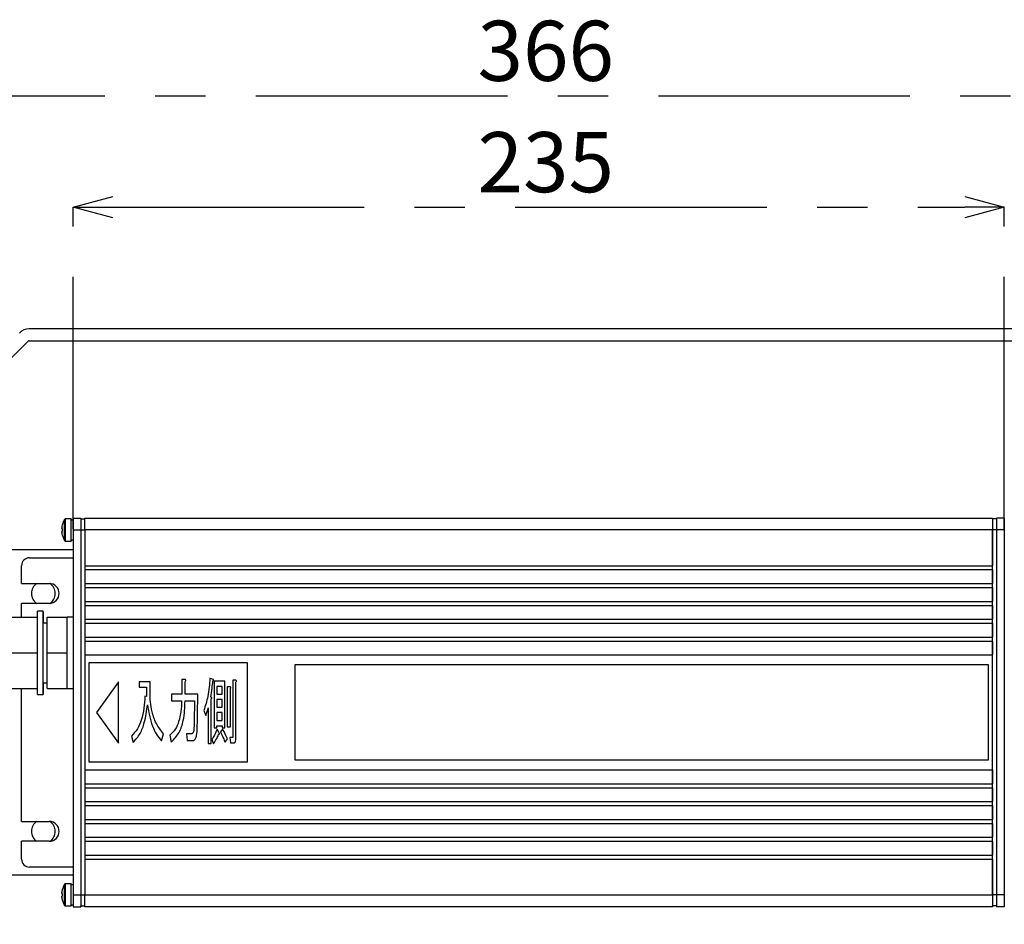
# Model space of a CAD drawing. Extents: x 5 to 418, y 5 to 292.
# Drawn here: x 48 to 98, y 107 to 153 of the extents above; entities that cross this region are included whole.
import ezdxf

# ---------------------------------------------------------------- set-up
doc = ezdxf.new("R2010")
doc.units = 0
doc.header["$PDSIZE"] = -1
doc.linetypes.add('CENTERX2', pattern=[20.32, 12.7, -2.54, 2.54, -2.54])
doc.layers.get('0').update_dxf_attribs({"linetype": 'CONTINUOUS'})
doc.layers.get('DEFPOINTS').update_dxf_attribs({"linetype": 'CONTINUOUS'})
doc.layers.add('中心線', color=11, linetype='CENTERX2')
doc.styles.add('SLDTEXTSTYLE0', font='TXT', dxfattribs={"width": 0.7, "bigfont": 'bigfont'})
doc.styles.get("Standard").update_dxf_attribs({"font": 'msgothic.ttc'})
doc.dimstyles.new('SLDDIMSTYLE0', dxfattribs={"dimtxt": 3.031684, "dimasz": 2, "dimexe": 0, "dimexo": 0.0625, "dimgap": 0.757921, "dimtad": 1, "dimdec": 0, "dimlfac": 5, "dimrnd": 1e-09, "dimzin": 12, "dimtxsty": 'SLDTEXTSTYLE0', "dimblk1": 'OPEN30', "dimblk2": 'OPEN30', "dimsah": 1, "dimcen": 0.09, "dimazin": 3, "dimtfac": 1, "dimtdec": 0, "dimtofl": 0, "dimtmove": 0, "dimatfit": 3, "dimtolj": 1, "dimtzin": 12})
doc.dimstyles.new('SLDDIMSTYLE1', dxfattribs={"dimtxt": 3.031684, "dimasz": 2, "dimexe": 0, "dimexo": 0.0625, "dimgap": 0.757921, "dimtad": 1, "dimdec": 1, "dimlfac": 5, "dimrnd": 1e-09, "dimzin": 12, "dimtxsty": 'SLDTEXTSTYLE0', "dimblk1": 'OPEN30', "dimblk2": 'OPEN30', "dimsah": 1, "dimcen": 0.09, "dimazin": 3, "dimtfac": 1, "dimtdec": 1, "dimtofl": 0, "dimtmove": 0, "dimatfit": 3, "dimtolj": 1, "dimtzin": 12})

# ---------------------------------------------------------------- blocks, each defined once
blk = doc.blocks.new('_OPEN30')
at = {"color": 0, "linetype": 'BYBLOCK'}
for p, q in [((-1, 0.267949), (0, 0)), ((0, 0), (-1, -0.267949)), ((0, 0), (-1, 0))]:
    blk.add_line(p, q, dxfattribs=at)
blk = doc.blocks.new('_D_3')
at = {"layer": 'DEFPOINTS', "color": 0}
for p in [(97.77, 143.499), (50.77, 127.221), (97.77, 127.221)]:
    blk.add_point(p, dxfattribs=at)
at = {"layer": '中心線', "color": 0}
for p, q in [((50.77, 127.284), (50.77, 143.499)), ((52.77, 143.499), (95.77, 143.499)), ((97.77, 127.284), (97.77, 143.499))]:
    blk.add_line(p, q, dxfattribs=at)
at = {"layer": '中心線', "color": 0, "xscale": 2, "yscale": 2, "zscale": 2, "rotation": 180}
blk.add_blockref('_OPEN30', (50.77, 143.499), dxfattribs=at)
at = {"layer": '中心線', "color": 0, "xscale": 2, "yscale": 2, "zscale": 2}
blk.add_blockref('_OPEN30', (97.77, 143.499), dxfattribs=at)
at = {"layer": '中心線', "color": 0, "insert": (74.627, 147.289), "char_height": 3.0317, "attachment_point": 2}
blk.add_mtext('\\A1;235', dxfattribs=at)
blk = doc.blocks.new('_D_4')
at = {"layer": 'DEFPOINTS', "color": 0}
for p in [(99.981, 137.361), (80.966, 97.019), (130.479, 97.019)]:
    blk.add_point(p, dxfattribs=at)
at = {"layer": '中心線', "color": 0}
for p, q in [((100.043, 137.361), (130.479, 137.361)), ((130.479, 135.361), (130.479, 99.019)), ((81.029, 97.019), (130.479, 97.019))]:
    blk.add_line(p, q, dxfattribs=at)
at = {"layer": '中心線', "color": 0, "xscale": 2, "yscale": 2, "zscale": 2}
for p, rotation in [((130.479, 137.361), 90), ((130.479, 97.019), 270)]:
    blk.add_blockref('_OPEN30', p, dxfattribs=dict(at, rotation=rotation))
at = {"layer": '中心線', "color": 0, "insert": (126.674, 118.099), "char_height": 3.0317, "attachment_point": 2, "rotation": 90}
blk.add_mtext('\\A1;218', dxfattribs=at)
blk = doc.blocks.new('_D_5')
at = {"layer": 'DEFPOINTS', "color": 0}
for p in [(110.87, 149.114), (37.67, 126.221), (110.87, 126.221)]:
    blk.add_point(p, dxfattribs=at)
at = {"layer": '中心線', "color": 0}
for p, q in [((37.67, 126.284), (37.67, 149.114)), ((39.67, 149.114), (108.87, 149.114)), ((110.87, 126.284), (110.87, 149.114))]:
    blk.add_line(p, q, dxfattribs=at)
at = {"layer": '中心線', "color": 0, "xscale": 2, "yscale": 2, "zscale": 2, "rotation": 180}
blk.add_blockref('_OPEN30', (37.67, 149.114), dxfattribs=at)
at = {"layer": '中心線', "color": 0, "xscale": 2, "yscale": 2, "zscale": 2}
blk.add_blockref('_OPEN30', (110.87, 149.114), dxfattribs=at)
at = {"layer": '中心線', "color": 0, "insert": (74.627, 152.903), "char_height": 3.0317, "attachment_point": 2}
blk.add_mtext('\\A1;366', dxfattribs=at)

msp = doc.modelspace()

# ---------------------------------------------------------------- linework, layer by layer
at = {"color": 0, "linetype": 'CONTINUOUS'}
for p, q in [((99.981, 137.361), (48.56, 137.361)), ((38.9, 127.145), (48.49, 136.732)), ((38.9, 127.145), (48.49, 136.732)), ((48.49, 136.732), (48.49, 136.732)), ((48.56, 136.761), (99.981, 136.761)), ((50.67, 127.781), (50.391, 127.781)), ((50.67, 127.781), (50.67, 127.781)), ((50.77, 127.721), (50.67, 127.721)), ((50.77, 127.821), (51.17, 127.821)), ((51.17, 127.821), (51.17, 127.821)), ((51.17, 127.781), (51.37, 127.781)), ((51.37, 127.821), (97.17, 127.821)), ((97.17, 127.821), (97.17, 127.821)), ((97.17, 127.781), (97.17, 127.821)), ((97.17, 127.821), (97.17, 127.821)), ((97.17, 127.781), (97.17, 127.821)), ((97.17, 127.781), (97.17, 127.821)), ((97.17, 127.821), (97.17, 127.821)), ((97.17, 127.821), (97.17, 127.821)), ((97.17, 127.781), (97.17, 127.821)), ((97.17, 127.781), (97.17, 127.821)), ((97.17, 127.821), (97.17, 127.821)), ((97.17, 127.781), (97.17, 127.821)), ((97.17, 127.821), (97.17, 127.821)), ((97.17, 127.781), (97.17, 127.821)), ((97.17, 127.821), (97.17, 127.821)), ((97.17, 127.781), (97.17, 127.821)), ((97.17, 127.781), (97.17, 127.821)), ((97.17, 127.821), (97.17, 127.821)), ((97.17, 127.821), (97.17, 127.821)), ((97.17, 127.821), (97.17, 127.821)), ((97.17, 127.781), (97.17, 127.821)), ((97.17, 127.821), (97.17, 127.821)), ((97.37, 127.781), (97.17, 127.781)), ((97.77, 127.821), (97.37, 127.821)), ((50.199, 127.295), (50.199, 127.334)), ((50.228, 127.295), (50.199, 127.295)), ((50.77, 127.221), (50.77, 108.821)), ((50.77, 127.221), (51.17, 127.221)), ((51.17, 127.221), (51.17, 108.821)), ((51.17, 127.221), (51.37, 127.221)), ((97.17, 127.221), (51.37, 127.221)), ((51.37, 127.221), (51.37, 125.421)), ((97.17, 127.221), (97.17, 125.421)), ((97.17, 125.421), (97.17, 127.221)), ((97.37, 127.221), (97.17, 127.221)), ((97.77, 127.221), (97.37, 127.221)), ((97.37, 127.221), (97.37, 108.821)), ((97.77, 127.221), (97.77, 108.821)), ((50.199, 127.108), (50.199, 127.147)), ((50.199, 127.147), (50.228, 127.147)), ((50.67, 126.721), (50.77, 126.721)), ((50.77, 126.221), (38.37, 126.221)), ((50.391, 126.661), (50.67, 126.661)), ((50.67, 126.661), (50.67, 126.661)), ((48.57, 125.821), (50.77, 125.821)), ((48.17, 124.521), (48.17, 125.421)), ((51.37, 125.421), (97.17, 125.421)), ((51.37, 125.421), (51.37, 125.221)), ((97.17, 125.421), (97.17, 125.421)), ((97.17, 125.221), (97.17, 125.421)), ((51.37, 125.221), (51.37, 124.521)), ((51.37, 125.221), (97.17, 125.221)), ((97.17, 124.521), (97.17, 125.221)), ((97.17, 125.221), (97.17, 124.521)), ((97.17, 125.221), (97.17, 125.221)), ((48.17, 124.521), (49.57, 124.521)), ((51.37, 124.521), (97.17, 124.521)), ((51.37, 124.521), (51.37, 124.321)), ((51.37, 124.321), (51.37, 123.621)), ((51.37, 124.321), (97.17, 124.321)), ((97.17, 124.521), (97.17, 124.521)), ((97.17, 124.321), (97.17, 124.521)), ((97.17, 123.621), (97.17, 124.321)), ((97.17, 124.321), (97.17, 124.321)), ((97.17, 124.321), (97.17, 123.621)), ((48.17, 122.821), (48.17, 123.521)), ((49.57, 123.521), (48.17, 123.521)), ((51.37, 123.621), (97.17, 123.621)), ((51.37, 123.621), (51.37, 123.421)), ((51.37, 123.421), (51.37, 122.721)), ((51.37, 123.421), (97.17, 123.421)), ((97.17, 123.621), (97.17, 123.621)), ((97.17, 123.421), (97.17, 123.621)), ((97.17, 122.721), (97.17, 123.421)), ((97.17, 123.421), (97.17, 123.421)), ((97.17, 123.421), (97.17, 122.721)), ((46.97, 122.821), (48.97, 122.821)), ((49.27, 123.121), (48.97, 123.121)), ((49.47, 121.021), (49.47, 122.821)), ((49.47, 122.821), (50.47, 122.821)), ((50.77, 122.821), (50.47, 122.821)), ((50.47, 121.921), (50.47, 122.821)), ((50.47, 122.821), (50.47, 122.821)), ((49.47, 122.521), (49.27, 122.521)), ((51.37, 122.721), (97.17, 122.721)), ((51.37, 122.721), (51.37, 122.521)), ((51.37, 122.521), (51.37, 121.821)), ((51.37, 122.521), (97.17, 122.521)), ((97.17, 122.721), (97.17, 122.721)), ((97.17, 122.521), (97.17, 122.721)), ((97.17, 121.821), (97.17, 122.521)), ((97.17, 122.521), (97.17, 122.521)), ((97.17, 122.521), (97.17, 121.821)), ((50.47, 121.021), (50.47, 121.921)), ((51.37, 121.821), (97.17, 121.821)), ((51.37, 121.821), (51.37, 121.621)), ((97.17, 121.821), (97.17, 121.821)), ((97.17, 121.621), (97.17, 121.821)), ((51.37, 121.621), (51.37, 120.921)), ((51.37, 121.621), (97.17, 121.621)), ((97.17, 120.921), (97.17, 121.621)), ((97.17, 121.621), (97.17, 121.621)), ((97.17, 121.621), (97.17, 120.921)), ((46.97, 121.021), (48.97, 121.021)), ((49.47, 121.021), (50.47, 121.021)), ((49.47, 119.221), (49.47, 121.021)), ((50.47, 120.121), (50.47, 121.021)), ((51.37, 120.921), (97.17, 120.921)), ((51.37, 120.921), (51.37, 115.121)), ((97.17, 120.921), (97.17, 120.921)), ((97.17, 115.121), (97.17, 120.921)), ((59.57, 120.521), (51.57, 120.521)), ((51.57, 120.521), (51.57, 115.521)), ((59.57, 115.521), (59.57, 120.521)), ((59.57, 120.521), (59.57, 120.521)), ((59.57, 115.521), (59.57, 120.521)), ((96.97, 120.421), (61.97, 120.421)), ((61.97, 120.421), (61.97, 115.621)), ((96.97, 115.621), (96.97, 120.421)), ((96.97, 120.421), (96.97, 120.421)), ((96.97, 115.621), (96.97, 120.421)), ((50.47, 119.221), (50.47, 120.121)), ((49.27, 119.521), (49.47, 119.521)), ((53.071, 119.567), (51.953, 118.021)), ((53.071, 116.476), (53.071, 119.567)), ((54.655, 119.567), (54.113, 119.567)), ((54.113, 119.567), (54.113, 119.292)), ((54.113, 119.292), (54.484, 119.292)), ((54.484, 119.292), (54.484, 118.828)), ((54.484, 119.292), (54.484, 118.828)), ((54.484, 119.292), (54.484, 119.292)), ((54.655, 119.046), (54.655, 119.567)), ((56.422, 119.683), (56.258, 119.683)), ((56.258, 119.683), (56.258, 118.944)), ((56.258, 119.683), (56.258, 118.944)), ((56.258, 119.683), (56.258, 119.683)), ((56.429, 118.944), (56.429, 119.567)), ((57.848, 119.683), (57.681, 119.755)), ((58.427, 119.596), (57.892, 119.596)), ((57.892, 119.596), (57.892, 117.236)), ((57.892, 119.596), (57.892, 117.236)), ((57.892, 119.596), (57.892, 119.596)), ((58.029, 119.321), (58.029, 118.944)), ((58.29, 119.321), (58.029, 119.321)), ((58.29, 118.944), (58.29, 119.321)), ((58.427, 117.236), (58.427, 119.596)), ((58.702, 119.306), (58.555, 119.306)), ((58.555, 119.306), (58.555, 117.294)), ((58.555, 119.306), (58.555, 117.294)), ((58.555, 119.306), (58.555, 119.306)), ((58.984, 119.639), (58.838, 119.639)), ((58.838, 119.639), (58.838, 116.816)), ((58.838, 119.639), (58.838, 116.816)), ((58.838, 119.639), (58.838, 119.639)), ((58.992, 116.715), (58.992, 119.552)), ((46.97, 119.221), (48.97, 119.221)), ((48.17, 112.521), (48.17, 119.221)), ((48.97, 118.921), (49.27, 118.921)), ((49.47, 119.221), (50.47, 119.221)), ((50.47, 119.221), (50.77, 119.221)), ((50.47, 119.221), (50.47, 119.221)), ((54.484, 118.828), (54.395, 118.843)), ((54.484, 118.828), (54.484, 118.828)), ((56.258, 118.944), (55.734, 118.944)), ((55.734, 118.944), (55.734, 118.601)), ((56.258, 118.944), (56.258, 118.944)), ((57.066, 118.944), (56.429, 118.944)), ((58.029, 118.944), (58.29, 118.944)), ((58.709, 117.294), (58.709, 119.219)), ((55.734, 118.601), (56.25, 118.601)), ((56.25, 118.601), (56.25, 118.601)), ((56.422, 118.601), (56.9, 118.601)), ((57.747, 116.454), (57.747, 118.698)), ((58.029, 118.67), (58.029, 118.293)), ((58.29, 118.67), (58.029, 118.67)), ((58.029, 118.293), (58.29, 118.293)), ((58.29, 118.293), (58.29, 118.67)), ((51.953, 118.021), (53.071, 116.476)), ((57.37, 118.119), (57.464, 117.858)), ((57.37, 118.119), (57.464, 117.858)), ((57.592, 118.249), (57.592, 116.454)), ((58.029, 118.018), (58.029, 117.612)), ((58.29, 118.018), (58.029, 118.018)), ((58.29, 117.612), (58.29, 118.018)), ((58.029, 117.612), (58.29, 117.612)), ((58.029, 117.236), (58.029, 117.338)), ((58.029, 117.338), (58.29, 117.338)), ((58.29, 117.338), (58.29, 117.236)), ((58.555, 117.294), (58.709, 117.294)), ((58.555, 117.294), (58.555, 117.294)), ((53.714, 116.83), (53.801, 116.497)), ((55.235, 116.584), (55.336, 116.946)), ((55.647, 116.874), (55.727, 116.526)), ((56.748, 116.946), (56.502, 116.946)), ((56.502, 116.946), (56.531, 116.603)), ((56.502, 116.946), (56.531, 116.603)), ((56.502, 116.946), (56.502, 116.946)), ((56.871, 117.178), (56.871, 117.178)), ((57.892, 117.236), (58.029, 117.236)), ((57.892, 117.236), (57.892, 117.236)), ((58.13, 117.019), (58.036, 117.178)), ((58.318, 117.178), (58.217, 117.033)), ((58.318, 117.178), (58.217, 117.033)), ((58.217, 117.033), (58.217, 117.033)), ((58.29, 117.236), (58.427, 117.236)), ((58.838, 116.816), (58.838, 116.816)), ((56.531, 116.603), (56.82, 116.603)), ((57.592, 116.454), (57.747, 116.454)), ((57.768, 116.657), (57.863, 116.44)), ((58.442, 116.512), (58.558, 116.686)), ((58.818, 116.758), (58.688, 116.758)), ((58.688, 116.758), (58.717, 116.484)), ((58.717, 116.484), (58.876, 116.484)), ((51.57, 115.521), (59.57, 115.521)), ((61.97, 115.621), (96.97, 115.621)), ((51.37, 115.121), (97.17, 115.121)), ((51.37, 115.121), (51.37, 114.421)), ((97.17, 114.421), (97.17, 115.121)), ((97.17, 115.121), (97.17, 115.121)), ((97.17, 115.121), (97.17, 114.421)), ((51.37, 114.421), (97.17, 114.421)), ((51.37, 114.421), (51.37, 114.221)), ((97.17, 114.421), (97.17, 114.421)), ((97.17, 114.221), (97.17, 114.421)), ((51.37, 114.221), (97.17, 114.221)), ((51.37, 114.221), (51.37, 113.521)), ((97.17, 113.521), (97.17, 114.221)), ((97.17, 114.221), (97.17, 114.221)), ((97.17, 114.221), (97.17, 113.521)), ((51.37, 113.521), (97.17, 113.521)), ((51.37, 113.521), (51.37, 113.321)), ((51.37, 113.321), (97.17, 113.321)), ((51.37, 113.321), (51.37, 112.621)), ((97.17, 113.521), (97.17, 113.521)), ((97.17, 113.321), (97.17, 113.521)), ((97.17, 112.621), (97.17, 113.321)), ((97.17, 113.321), (97.17, 113.321)), ((97.17, 113.321), (97.17, 112.621)), ((48.17, 112.521), (49.57, 112.521)), ((51.37, 112.621), (97.17, 112.621)), ((51.37, 112.621), (51.37, 112.421)), ((51.37, 112.421), (97.17, 112.421)), ((51.37, 112.421), (51.37, 111.721)), ((97.17, 112.621), (97.17, 112.621)), ((97.17, 112.421), (97.17, 112.621)), ((97.17, 111.721), (97.17, 112.421)), ((97.17, 112.421), (97.17, 112.421)), ((97.17, 112.421), (97.17, 111.721)), ((48.17, 110.621), (48.17, 111.521)), ((49.57, 111.521), (48.17, 111.521)), ((51.37, 111.721), (97.17, 111.721)), ((51.37, 111.721), (51.37, 111.521)), ((51.37, 111.521), (51.37, 110.821)), ((51.37, 111.521), (97.17, 111.521)), ((97.17, 111.721), (97.17, 111.721)), ((97.17, 111.521), (97.17, 111.721)), ((97.17, 110.821), (97.17, 111.521)), ((97.17, 111.521), (97.17, 110.821)), ((97.17, 111.521), (97.17, 111.521)), ((51.37, 110.821), (97.17, 110.821)), ((51.37, 110.821), (51.37, 110.621)), ((97.17, 110.821), (97.17, 110.821)), ((97.17, 110.621), (97.17, 110.821)), ((51.37, 110.621), (51.37, 108.821)), ((51.37, 110.621), (97.17, 110.621)), ((97.17, 108.821), (97.17, 110.621)), ((97.17, 110.621), (97.17, 110.621)), ((97.17, 110.621), (97.17, 108.821)), ((38.37, 109.821), (50.77, 109.821)), ((50.77, 110.221), (48.57, 110.221)), ((50.67, 109.381), (50.391, 109.381)), ((50.67, 109.381), (50.67, 109.381)), ((50.199, 108.895), (50.199, 108.934)), ((50.228, 108.895), (50.199, 108.895)), ((50.77, 109.321), (50.67, 109.321)), ((50.199, 108.708), (50.199, 108.747)), ((50.199, 108.747), (50.228, 108.747)), ((50.77, 108.821), (51.17, 108.821)), ((51.17, 108.821), (51.37, 108.821)), ((51.37, 108.821), (97.17, 108.821)), ((97.37, 108.821), (97.17, 108.821)), ((97.77, 108.821), (97.37, 108.821)), ((50.391, 108.261), (50.67, 108.261)), ((50.67, 108.321), (50.77, 108.321)), ((50.67, 108.261), (50.67, 108.261)), ((50.77, 108.221), (51.17, 108.221)), ((51.17, 108.261), (51.37, 108.261)), ((51.17, 108.221), (51.17, 108.221)), ((97.17, 108.221), (51.37, 108.221)), ((97.17, 108.261), (97.17, 108.221)), ((97.37, 108.261), (97.17, 108.261)), ((97.17, 108.261), (97.17, 108.221)), ((97.17, 108.261), (97.17, 108.221)), ((97.17, 108.261), (97.17, 108.221)), ((97.17, 108.261), (97.17, 108.221)), ((97.17, 108.261), (97.17, 108.221)), ((97.17, 108.261), (97.17, 108.221)), ((97.17, 108.261), (97.17, 108.221)), ((97.17, 108.261), (97.17, 108.221)), ((97.17, 108.261), (97.17, 108.221)), ((97.17, 108.221), (97.17, 108.221)), ((97.17, 108.221), (97.17, 108.221)), ((97.17, 108.221), (97.17, 108.221)), ((97.17, 108.221), (97.17, 108.221)), ((97.17, 108.221), (97.17, 108.221)), ((97.17, 108.221), (97.17, 108.221)), ((97.17, 108.221), (97.17, 108.221)), ((97.17, 108.221), (97.17, 108.221)), ((97.17, 108.221), (97.17, 108.221)), ((97.17, 108.221), (97.17, 108.221)), ((97.17, 108.221), (97.17, 108.221)), ((97.77, 108.221), (97.37, 108.221))]:
    msp.add_line(p, q, dxfattribs=at)
at = {"color": 0, "linetype": 'CONTINUOUS', "flags": 128}
for points in [[(50.345, 127.221), (50.345, 127.415), (50.345, 127.582), (50.345, 127.7), (50.345, 127.754), (50.345, 127.756)], [(50.391, 127.221), (50.391, 127.424), (50.391, 127.599), (50.391, 127.723), (50.391, 127.779), (50.391, 127.781)], [(50.67, 127.221), (50.67, 127.424), (50.67, 127.599), (50.67, 127.723), (50.67, 127.779), (50.67, 127.76), (50.67, 127.721)], [(50.67, 127.721), (50.67, 127.723), (50.67, 127.779), (50.67, 127.76), (50.67, 127.721)], [(50.77, 127.821), (50.77, 127.81), (50.77, 127.776), (50.77, 127.72), (50.77, 127.646), (50.77, 127.555), (50.77, 127.451), (50.77, 127.338), (50.77, 127.221)], [(51.17, 127.821), (51.17, 127.81), (51.17, 127.776), (51.17, 127.72), (51.17, 127.646), (51.17, 127.555), (51.17, 127.451), (51.17, 127.338), (51.17, 127.221)], [(51.17, 127.781), (51.17, 127.81), (51.17, 127.821)], [(51.17, 127.781), (51.17, 127.771), (51.17, 127.739), (51.17, 127.687), (51.17, 127.617), (51.17, 127.532), (51.17, 127.436), (51.17, 127.331), (51.17, 127.221)], [(51.37, 127.221), (51.37, 127.338), (51.37, 127.451), (51.37, 127.555), (51.37, 127.646), (51.37, 127.72), (51.37, 127.776), (51.37, 127.81), (51.37, 127.821)], [(97.17, 127.821), (97.17, 127.81), (97.17, 127.776), (97.17, 127.72), (97.17, 127.646), (97.17, 127.555), (97.17, 127.451), (97.17, 127.338), (97.17, 127.221)], [(97.17, 127.781), (97.17, 127.81), (97.17, 127.821)], [(97.17, 127.781), (97.17, 127.771), (97.17, 127.739), (97.17, 127.687), (97.17, 127.617), (97.17, 127.532), (97.17, 127.436), (97.17, 127.331), (97.17, 127.221)], [(97.37, 127.821), (97.37, 127.81), (97.37, 127.776), (97.37, 127.72), (97.37, 127.646), (97.37, 127.555), (97.37, 127.451), (97.37, 127.338), (97.37, 127.221)], [(97.77, 127.821), (97.77, 127.81), (97.77, 127.776), (97.77, 127.72), (97.77, 127.646), (97.77, 127.555), (97.77, 127.451), (97.77, 127.338), (97.77, 127.221)], [(50.345, 126.686), (50.345, 126.689), (50.345, 126.743), (50.345, 126.861), (50.345, 127.028), (50.345, 127.221)], [(50.391, 126.661), (50.391, 126.664), (50.391, 126.72), (50.391, 126.844), (50.391, 127.019), (50.391, 127.221)], [(50.67, 126.721), (50.67, 126.683), (50.67, 126.664), (50.67, 126.72), (50.67, 126.844), (50.67, 127.019), (50.67, 127.221)], [(50.67, 126.721), (50.67, 126.683), (50.67, 126.664), (50.67, 126.72), (50.67, 126.721)], [(48.97, 118.921), (48.97, 118.93), (48.97, 119.002), (48.97, 119.142), (48.97, 119.346), (48.97, 119.607), (48.97, 119.916), (48.97, 120.263), (48.97, 120.635), (48.97, 121.021), (48.97, 121.407), (48.97, 121.78), (48.97, 122.127), (48.97, 122.436), (48.97, 122.697), (48.97, 122.901), (48.97, 123.041), (48.97, 123.112), (48.97, 123.121)], [(49.27, 119.521), (49.27, 119.346), (49.27, 119.142), (49.27, 119.002), (49.27, 118.93), (49.27, 118.93), (49.27, 119.002), (49.27, 119.142), (49.27, 119.346), (49.27, 119.607), (49.27, 119.916), (49.27, 120.263), (49.27, 120.635), (49.27, 121.021), (49.27, 121.407), (49.27, 121.78), (49.27, 122.127), (49.27, 122.436), (49.27, 122.697), (49.27, 122.901), (49.27, 123.041), (49.27, 123.112), (49.27, 123.112), (49.27, 123.041), (49.27, 122.901), (49.27, 122.697), (49.27, 122.521)], [(50.47, 121.921), (50.47, 122.117), (50.47, 122.294), (50.47, 122.449), (50.47, 122.58), (50.47, 122.684), (50.47, 122.76), (50.47, 122.806), (50.47, 122.821)], [(49.27, 119.521), (49.27, 119.541), (49.27, 119.628), (49.27, 119.78), (49.27, 119.99), (49.27, 120.248), (49.27, 120.542), (49.27, 120.859), (49.27, 121.184), (49.27, 121.5), (49.27, 121.795), (49.27, 122.053), (49.27, 122.263), (49.27, 122.415), (49.27, 122.502), (49.27, 122.521)], [(50.47, 120.121), (50.47, 120.333), (50.47, 120.555), (50.47, 120.786), (50.47, 121.021), (50.47, 121.256), (50.47, 121.487), (50.47, 121.71), (50.47, 121.921)], [(50.47, 119.221), (50.47, 119.237), (50.47, 119.283), (50.47, 119.358), (50.47, 119.463), (50.47, 119.593), (50.47, 119.749), (50.47, 119.926), (50.47, 120.121)], [(50.345, 108.821), (50.345, 109.015), (50.345, 109.182), (50.345, 109.3), (50.345, 109.354), (50.345, 109.356)], [(50.391, 108.821), (50.391, 109.024), (50.391, 109.199), (50.391, 109.323), (50.391, 109.379), (50.391, 109.381)], [(50.67, 108.821), (50.67, 109.024), (50.67, 109.199), (50.67, 109.323), (50.67, 109.379), (50.67, 109.36), (50.67, 109.321)], [(50.67, 109.321), (50.67, 109.323), (50.67, 109.379), (50.67, 109.36), (50.67, 109.321)], [(50.228, 108.56), (50.227, 108.56), (50.226, 108.559), (50.225, 108.559), (50.225, 108.559)], [(50.345, 108.286), (50.345, 108.289), (50.345, 108.343), (50.345, 108.461), (50.345, 108.628), (50.345, 108.821)], [(50.391, 108.261), (50.391, 108.264), (50.391, 108.32), (50.391, 108.444), (50.391, 108.619), (50.391, 108.821)], [(50.67, 108.321), (50.67, 108.283), (50.67, 108.264), (50.67, 108.32), (50.67, 108.444), (50.67, 108.619), (50.67, 108.821)], [(50.77, 108.821), (50.77, 108.704), (50.77, 108.592), (50.77, 108.488), (50.77, 108.397), (50.77, 108.322), (50.77, 108.267), (50.77, 108.233), (50.77, 108.221)], [(51.17, 108.821), (51.17, 108.704), (51.17, 108.592), (51.17, 108.488), (51.17, 108.397), (51.17, 108.322), (51.17, 108.267), (51.17, 108.233), (51.17, 108.221)], [(51.17, 108.821), (51.17, 108.712), (51.17, 108.607), (51.17, 108.51), (51.17, 108.425), (51.17, 108.356), (51.17, 108.304), (51.17, 108.272), (51.17, 108.261)], [(51.37, 108.221), (51.37, 108.233), (51.37, 108.267), (51.37, 108.322), (51.37, 108.397), (51.37, 108.488), (51.37, 108.592), (51.37, 108.704), (51.37, 108.821)], [(97.17, 108.821), (97.17, 108.704), (97.17, 108.592), (97.17, 108.488), (97.17, 108.397), (97.17, 108.322), (97.17, 108.267), (97.17, 108.233), (97.17, 108.221)], [(97.17, 108.821), (97.17, 108.712), (97.17, 108.607), (97.17, 108.51), (97.17, 108.425), (97.17, 108.356), (97.17, 108.304), (97.17, 108.272), (97.17, 108.261)], [(97.37, 108.821), (97.37, 108.704), (97.37, 108.592), (97.37, 108.488), (97.37, 108.397), (97.37, 108.322), (97.37, 108.267), (97.37, 108.233), (97.37, 108.221)], [(97.77, 108.821), (97.77, 108.704), (97.77, 108.592), (97.77, 108.488), (97.77, 108.397), (97.77, 108.322), (97.77, 108.267), (97.77, 108.233), (97.77, 108.221)], [(50.67, 108.321), (50.67, 108.283), (50.67, 108.264), (50.67, 108.32), (50.67, 108.321)], [(51.17, 108.221), (51.17, 108.233), (51.17, 108.261)], [(97.17, 108.221), (97.17, 108.233), (97.17, 108.261)]]:
    msp.add_lwpolyline(points, dxfattribs=at)
at = {"color": 0, "linetype": 'CONTINUOUS'}
for centre, radius, start, end in [((48.56, 136.661), 0.7, 90, 134.9913), ((48.56, 136.661), 0.1, 90, 134.9913), ((48.561, 136.661), 0.1, 90, 134.9913), ((51.19, 127.221), 1, 147.664, 164.7807), ((51.19, 127.221), 0.997, 164.8121, 173.4966), ((49.737, 126.501), 1.098, 63.4441, 63.5899), ((51.321, 127.221), 1.096, 176.1273, 183.8727), ((51.19, 127.221), 0.997, 186.5034, 195.1879), ((50.761, 125.889), 1.196, 116.4708, 116.6047), ((51.19, 127.221), 1, 195.2193, 212.336), ((48.57, 125.421), 0.4, 90, 179.9927), ((49.27, 124.021), 0.6, 123.5573, 236.4427), ((49.27, 124.021), 0.6, 123.5573, 236.4427), ((49.57, 124.021), 0.5, 270, 90), ((49.27, 124.021), 0.6, 0.0073, 56.2509), ((49.27, 124.021), 0.6, 303.7491, 0.0073), ((49.27, 112.021), 0.6, 123.5573, 179.9927), ((49.27, 112.021), 0.6, 123.5573, 179.9927), ((49.57, 112.021), 0.5, 270, 90), ((49.27, 112.021), 0.6, 303.7491, 56.2509), ((49.27, 112.021), 0.6, 179.9927, 236.4427), ((49.27, 112.021), 0.6, 179.9927, 236.4427), ((48.57, 110.621), 0.4, 179.9927, 270), ((51.19, 108.821), 1, 147.664, 164.7807), ((51.19, 108.821), 0.997, 164.8121, 173.4966), ((49.155, 106.937), 2.399, 63.4426, 63.5093), ((51.321, 108.821), 1.096, 176.1272, 183.8728), ((51.19, 108.821), 0.997, 186.5034, 195.1879), ((51.19, 108.821), 1, 195.2193, 212.336)]:
    msp.add_arc(centre, radius, start, end, dxfattribs=at)
for points, knots in [([(50.391, 127.781), (50.388, 127.781), (50.38, 127.781), (50.366, 127.776), (50.354, 127.767), (50.347, 127.76), (50.345, 127.755), (50.344, 127.754)], [0, 0, 0, 0, 0.13548, 0.45792, 0.717056, 0.93557, 1, 1, 1, 1]), ([(50.342, 126.693), (50.342, 126.693), (50.343, 126.688), (50.351, 126.678), (50.365, 126.667), (50.38, 126.661), (50.389, 126.662), (50.391, 126.662)], [0, 0, 0, 0, 0.00381, 0.27811, 0.575001, 0.88275, 1, 1, 1, 1]), ([(56.429, 119.567), (56.443, 119.587), (56.461, 119.612), (56.46, 119.648), (56.449, 119.67), (56.433, 119.677), (56.422, 119.683)], [0, 0, 0, 0, 0.499033, 0.624599, 0.750389, 1, 1, 1, 1]), ([(57.681, 119.755), (57.659, 119.443), (57.618, 118.885), (57.446, 118.353), (57.37, 118.119)], [0, 0, 0, 0, 0.560191, 1, 1, 1, 1]), ([(57.681, 119.755), (57.659, 119.443), (57.618, 118.885), (57.446, 118.353), (57.37, 118.119)], [0, 0, 0, 0, 0.560191, 1, 1, 1, 1]), ([(57.725, 118.785), (57.748, 118.939), (57.789, 119.213), (57.815, 119.489), (57.826, 119.61)], [0, 0, 0, 0, 0.559973, 1, 1, 1, 1]), ([(57.826, 119.61), (57.833, 119.613), (57.844, 119.617), (57.855, 119.628), (57.86, 119.643), (57.857, 119.662), (57.851, 119.676), (57.848, 119.683)], [0, 0, 0, 0, 0.249492, 0.375514, 0.500367, 0.750566, 1, 1, 1, 1]), ([(58.709, 119.219), (58.72, 119.235), (58.734, 119.254), (58.733, 119.282), (58.727, 119.294), (58.715, 119.302), (58.707, 119.305), (58.702, 119.306)], [0, 0, 0, 0, 0.497846, 0.623197, 0.749574, 0.871638, 1, 1, 1, 1]), ([(58.992, 119.552), (59.003, 119.568), (59.016, 119.587), (59.016, 119.615), (59.009, 119.627), (58.998, 119.635), (58.989, 119.638), (58.984, 119.639)], [0, 0, 0, 0, 0.498962, 0.623176, 0.749675, 0.87245, 1, 1, 1, 1]), ([(54.395, 118.843), (54.383, 118.639), (54.36, 118.232), (54.241, 117.676), (54.047, 117.18), (53.825, 116.947), (53.714, 116.83)], [0, 0, 0, 0, 0.280408, 0.560634, 0.780636, 1, 1, 1, 1]), ([(54.395, 118.843), (54.383, 118.639), (54.36, 118.232), (54.241, 117.676), (54.047, 117.18), (53.825, 116.947), (53.714, 116.83)], [0, 0, 0, 0, 0.280408, 0.560634, 0.780636, 1, 1, 1, 1]), ([(55.336, 116.946), (55.204, 117.112), (54.941, 117.445), (54.757, 118.012), (54.668, 118.548), (54.66, 118.88), (54.655, 119.046)], [0, 0, 0, 0, 0.279508, 0.559433, 0.779681, 1, 1, 1, 1]), ([(57.037, 117.207), (57.042, 117.404), (57.049, 117.728), (57.056, 118.18), (57.061, 118.562), (57.065, 118.817), (57.066, 118.944)], [0, 0, 0, 0, 0.34, 0.559999, 0.78, 1, 1, 1, 1]), ([(57.747, 118.698), (57.753, 118.707), (57.765, 118.724), (57.776, 118.748), (57.774, 118.764), (57.77, 118.772), (57.764, 118.777), (57.749, 118.784), (57.736, 118.785), (57.725, 118.785)], [0, 0, 0, 0, 0.250245, 0.499071, 0.561786, 0.624651, 0.6872, 0.750329, 1, 1, 1, 1]), ([(53.801, 116.497), (53.929, 116.645), (54.186, 116.942), (54.417, 117.61), (54.489, 118.106), (54.533, 118.409)], [0, 0, 0, 0, 0.279156, 0.559397, 1, 1, 1, 1]), ([(54.533, 118.409), (54.558, 118.225), (54.61, 117.857), (54.757, 117.36), (54.955, 116.922), (55.142, 116.697), (55.235, 116.584)], [0, 0, 0, 0, 0.280191, 0.560248, 0.780234, 1, 1, 1, 1]), ([(54.533, 118.409), (54.558, 118.225), (54.61, 117.857), (54.757, 117.36), (54.955, 116.922), (55.142, 116.697), (55.235, 116.584)], [0, 0, 0, 0, 0.280191, 0.560248, 0.780234, 1, 1, 1, 1]), ([(56.25, 118.601), (56.242, 118.424), (56.224, 118.071), (56.125, 117.589), (55.956, 117.158), (55.75, 116.968), (55.647, 116.874)], [0, 0, 0, 0, 0.28059, 0.560954, 0.780965, 1, 1, 1, 1]), ([(56.25, 118.601), (56.242, 118.424), (56.224, 118.071), (56.125, 117.589), (55.956, 117.158), (55.75, 116.968), (55.647, 116.874)], [0, 0, 0, 0, 0.28059, 0.560954, 0.780965, 1, 1, 1, 1]), ([(55.727, 116.526), (55.874, 116.68), (56.169, 116.988), (56.333, 117.567), (56.412, 118.103), (56.418, 118.435), (56.422, 118.601)], [0, 0, 0, 0, 0.278655, 0.558769, 0.779355, 1, 1, 1, 1]), ([(56.9, 118.601), (56.897, 118.44), (56.894, 118.174), (56.886, 117.804), (56.88, 117.491), (56.874, 117.282), (56.871, 117.178)], [0, 0, 0, 0, 0.3400013, 0.5600014, 0.7800014, 1, 1, 1, 1]), ([(57.464, 117.858), (57.493, 117.93), (57.544, 118.057), (57.578, 118.191), (57.592, 118.249)], [0, 0, 0, 0, 0.5598808, 1, 1, 1, 1]), ([(56.871, 117.178), (56.868, 117.129), (56.864, 117.057), (56.825, 116.979), (56.784, 116.95), (56.76, 116.947), (56.748, 116.946)], [0, 0, 0, 0, 0.500405, 0.749696, 0.874854, 1, 1, 1, 1]), ([(56.871, 117.178), (56.868, 117.129), (56.864, 117.057), (56.825, 116.979), (56.784, 116.95), (56.76, 116.947), (56.748, 116.946)], [0, 0, 0, 0, 0.500403, 0.749696, 0.874849, 1, 1, 1, 1]), ([(56.82, 116.603), (56.835, 116.605), (56.863, 116.607), (56.914, 116.638), (56.972, 116.723), (57.024, 116.92), (57.032, 117.092), (57.037, 117.207)], [0, 0, 0, 0, 0.062352, 0.124905, 0.249461, 0.499357, 1, 1, 1, 1]), ([(58.036, 117.178), (57.998, 117.074), (57.93, 116.89), (57.818, 116.728), (57.768, 116.657)], [0, 0, 0, 0, 0.56019, 1, 1, 1, 1]), ([(58.036, 117.178), (57.998, 117.074), (57.93, 116.89), (57.818, 116.728), (57.768, 116.657)], [0, 0, 0, 0, 0.560191, 1, 1, 1, 1]), ([(57.863, 116.44), (57.918, 116.525), (58.016, 116.677), (58.085, 116.844), (58.116, 116.917)], [0, 0, 0, 0, 0.559927, 1, 1, 1, 1]), ([(58.116, 116.917), (58.121, 116.918), (58.132, 116.918), (58.147, 116.924), (58.155, 116.936), (58.157, 116.953), (58.15, 116.982), (58.138, 117.004), (58.13, 117.019)], [0, 0, 0, 0, 0.125203, 0.249984, 0.343265, 0.437446, 0.624759, 1, 1, 1, 1]), ([(58.217, 117.033), (58.264, 116.938), (58.348, 116.768), (58.413, 116.59), (58.442, 116.512)], [0, 0, 0, 0, 0.559948, 1, 1, 1, 1]), ([(58.558, 116.686), (58.518, 116.78), (58.448, 116.949), (58.358, 117.108), (58.318, 117.178)], [0, 0, 0, 0, 0.5600018, 1, 1, 1, 1]), ([(58.838, 116.816), (58.837, 116.805), (58.837, 116.789), (58.833, 116.77), (58.826, 116.76), (58.821, 116.759), (58.818, 116.758)], [0, 0, 0, 0, 0.4974622, 0.7524609, 0.8738911, 1, 1, 1, 1]), ([(58.876, 116.484), (58.888, 116.485), (58.912, 116.487), (58.953, 116.516), (58.989, 116.595), (58.991, 116.667), (58.992, 116.715)], [0, 0, 0, 0, 0.125188, 0.250311, 0.499602, 1, 1, 1, 1]), ([(50.391, 109.381), (50.388, 109.381), (50.38, 109.381), (50.366, 109.376), (50.354, 109.367), (50.347, 109.36), (50.345, 109.355), (50.344, 109.354)], [0, 0, 0, 0, 0.135483, 0.457928, 0.71707, 0.935579, 1, 1, 1, 1]), ([(50.342, 108.293), (50.342, 108.293), (50.343, 108.288), (50.351, 108.278), (50.365, 108.267), (50.38, 108.261), (50.389, 108.262), (50.391, 108.262)], [0, 0, 0, 0, 0.003798, 0.278119, 0.574997, 0.882751, 1, 1, 1, 1])]:
    msp.add_open_spline(points, degree=3, knots=knots, dxfattribs=at)

# ---------------------------------------------------------------- dimensions: what is measured, and where the dimension line sits
at = {"layer": '中心線', "color": 0}
for base, p1, p2, picture, middle in [((110.87, 149.114), (37.67, 126.221), (110.87, 126.221), '_D_5', (74.627, 149.114)), ((97.77, 143.499), (50.77, 127.221), (97.77, 127.221), '_D_3', (74.627, 143.499))]:
    dim = msp.add_linear_dim(base=base, p1=p1, p2=p2, dimstyle='SLDDIMSTYLE1', override={"dimtxsty": 'STANDARD'}, dxfattribs=at)
    dim.commit()
    dim.dimension.update_dxf_attribs({"geometry": picture, "text_midpoint": middle, "dimtype": 160})
dim = msp.add_linear_dim(base=(130.479, 97.019), p1=(99.981, 137.361), p2=(80.966, 97.019), angle=90, text='218', dimstyle='SLDDIMSTYLE0', override={"dimtxsty": 'STANDARD'}, dxfattribs=at)
dim.commit()
dim.dimension.update_dxf_attribs({"geometry": '_D_4', "text_midpoint": (130.479, 118.099), "dimtype": 160})

doc.saveas('drawing.dxf')
